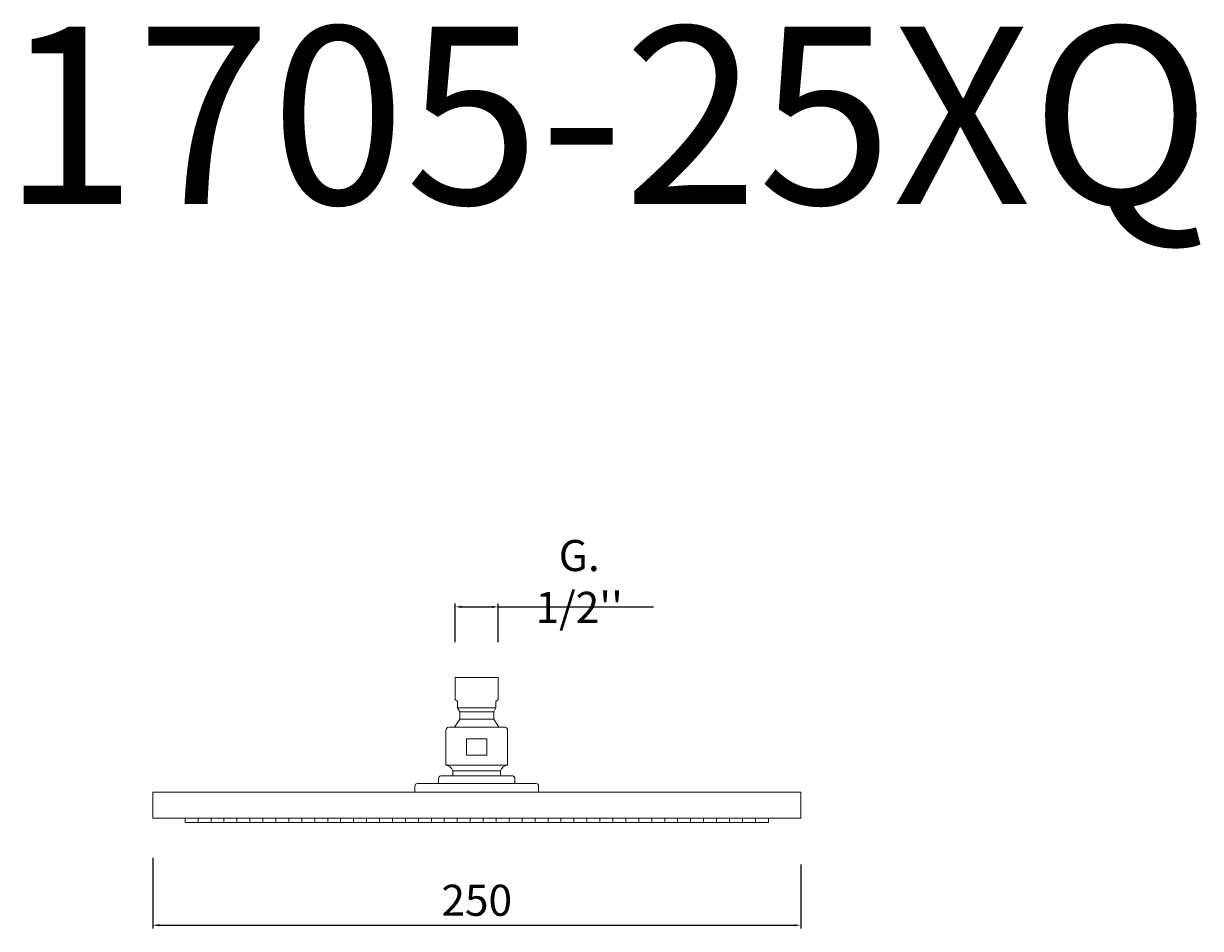
# Model space of a CAD drawing. Units: millimetres. Extents: x 6105 to 6559, y 2658 to 3360.
# Drawn here: x 6105 to 6559, y 3011 to 3360 of the extents above; entities that cross this region are included whole.
import ezdxf

# ---------------------------------------------------------------- set-up
doc = ezdxf.new("R2010")
doc.units = ezdxf.units.MM
doc.header["$MEASUREMENT"] = 0
doc.layers.get('Defpoints').update_dxf_attribs({"lineweight": 15})
doc.layers.add('Livello 1', color=7, linetype='Continuous', lineweight=15)
doc.layers.add('QUOTE', color=6, linetype='Continuous', lineweight=13)
doc.styles.get("Standard").update_dxf_attribs({"font": 'ARIALUNI.TTF'})
doc.dimstyles.new('ISO-25', dxfattribs={"dimtxt": 2.5, "dimasz": 2.5, "dimexe": 1.25, "dimexo": 0.625, "dimgap": 3.5, "dimtad": 1, "dimtxsty": 'Standard', "dimcen": 2.5, "dimadec": 0, "dimazin": 0, "dimtfac": 1, "dimtmove": 0, "dimatfit": 3, "dimfxl": 1, "dimarcsym": 0})

# ---------------------------------------------------------------- blocks, each defined once
blk = doc.blocks.new('*D3')
at = {"layer": 'Defpoints', "color": 0, "transparency": 16777216}
for p in [(6288.02, 3134.92), (6271.36, 3120.72), (6288.02, 3120.72)]:
    blk.add_point(p, dxfattribs=at)
at = {"layer": 'QUOTE', "color": 0, "lineweight": -2, "transparency": 16777216}
for p, q in [((6271.36, 3121.35), (6271.36, 3136.17)), ((6273.86, 3134.92), (6285.52, 3134.92)), ((6288.02, 3121.35), (6288.02, 3136.17)), ((6288.02, 3134.92), (6347.94, 3134.92))]:
    blk.add_line(p, q, dxfattribs=at)
at = {"layer": 'QUOTE', "color": 0, "transparency": 16777216}
for points in [[(6273.86, 3135.33), (6273.86, 3134.5), (6271.36, 3134.92)], [(6285.52, 3135.33), (6285.52, 3134.5), (6288.02, 3134.92)]]:
    blk.add_solid(points, dxfattribs=at)
at = {"layer": 'QUOTE', "color": 0, "transparency": 16777216, "insert": (6319.23, 3144.72), "char_height": 2.5, "attachment_point": 5}
blk.add_mtext("{\\H4.8x;G. 1/2''}", dxfattribs=at)
blk = doc.blocks.new('*D4')
at = {"layer": 'Defpoints', "color": 0, "transparency": 16777216}
for p in [(6154.7, 3038.65), (6404.7, 3036.15), (6404.7, 3012.08)]:
    blk.add_point(p, dxfattribs=at)
at = {"layer": 'QUOTE', "color": 0, "lineweight": -2, "transparency": 16777216}
for p, q in [((6154.7, 3038.02), (6154.7, 3010.83)), ((6404.7, 3035.52), (6404.7, 3010.83)), ((6157.2, 3012.08), (6402.2, 3012.08))]:
    blk.add_line(p, q, dxfattribs=at)
at = {"layer": 'QUOTE', "color": 0, "transparency": 16777216}
for points in [[(6157.2, 3012.49), (6157.2, 3011.66), (6154.7, 3012.08)], [(6402.2, 3012.49), (6402.2, 3011.66), (6404.7, 3012.08)]]:
    blk.add_solid(points, dxfattribs=at)
at = {"layer": 'QUOTE', "color": 0, "transparency": 16777216, "insert": (6279.7, 3021.71), "char_height": 2.5, "attachment_point": 5}
blk.add_mtext('{\\H4.8x; 250}', dxfattribs=at)

msp = doc.modelspace()

# ---------------------------------------------------------------- linework, layer by layer
at = {"layer": 'Livello 1'}
for p, q in [((6271.362, 3099.145), (6271.362, 3107.609)), ((6271.362, 3107.609), (6279.556, 3107.609)), ((6288.021, 3107.609), (6279.556, 3107.609)), ((6288.021, 3099.145), (6288.021, 3107.609)), ((6272.258, 3098.388), (6271.362, 3099.145)), ((6272.258, 3095.911), (6272.258, 3098.388)), ((6287.126, 3098.388), (6288.021, 3099.145)), ((6287.126, 3095.911), (6287.126, 3098.388)), ((6273.153, 3094.466), (6272.258, 3095.911)), ((6272.258, 3095.911), (6279.625, 3095.911)), ((6273.153, 3091.576), (6273.153, 3094.466)), ((6273.153, 3094.466), (6279.763, 3094.466)), ((6286.231, 3094.466), (6279.621, 3094.466)), ((6287.126, 3095.911), (6279.758, 3095.911)), ((6286.231, 3094.466), (6287.126, 3095.911)), ((6286.231, 3091.576), (6286.231, 3094.466)), ((6267.774, 3073.83), (6267.774, 3087.245)), ((6268.896, 3088.477), (6279.486, 3088.477)), ((6271.17, 3088.477), (6273.153, 3091.576)), ((6290.488, 3088.477), (6271.17, 3088.477)), ((6273.153, 3091.576), (6279.969, 3091.576)), ((6286.231, 3091.576), (6279.414, 3091.576)), ((6288.214, 3088.477), (6286.231, 3091.576)), ((6291.609, 3073.83), (6291.609, 3087.245)), ((6278.87, 3084.028), (6275.788, 3084.028)), ((6275.788, 3084.028), (6275.788, 3077.663)), ((6275.788, 3084.028), (6283.596, 3084.028)), ((6283.596, 3084.028), (6283.596, 3077.663)), ((6267.774, 3073.83), (6278.801, 3073.83)), ((6291.609, 3073.83), (6267.774, 3073.83)), ((6275.788, 3077.663), (6279.212, 3077.663)), ((6283.596, 3077.663), (6275.788, 3077.663)), ((6265.788, 3069.724), (6279.418, 3069.724)), ((6270.514, 3069.724), (6270.514, 3071.64)), ((6270.514, 3071.64), (6279.007, 3071.64)), ((6288.869, 3071.64), (6270.514, 3071.64)), ((6293.595, 3069.724), (6270.514, 3069.724)), ((6288.869, 3069.724), (6288.869, 3071.64)), ((6255.825, 3063.412), (6255.825, 3065.795)), ((6256.778, 3066.748), (6279.692, 3066.748)), ((6264.966, 3066.748), (6264.966, 3068.629)), ((6302.605, 3066.748), (6279.692, 3066.748)), ((6294.417, 3066.748), (6294.417, 3068.629)), ((6303.559, 3063.412), (6303.559, 3065.795)), ((6154.692, 3053.412), (6154.692, 3063.412)), ((6154.692, 3063.412), (6404.692, 3063.412)), ((6404.692, 3063.412), (6404.692, 3053.412)), ((6154.692, 3053.412), (6404.692, 3053.412)), ((6167.192, 3051.674), (6167.192, 3053.412)), ((6167.192, 3051.674), (6392.192, 3051.674)), ((6392.192, 3051.674), (6392.192, 3053.412))]:
    msp.add_line(p, q, dxfattribs=at)
for points in [[(6172.192, 3051.674), (6172.192, 3053.412)], [(6177.192, 3053.412), (6177.192, 3051.674)], [(6182.192, 3051.674), (6182.192, 3053.412)], [(6187.192, 3053.412), (6187.192, 3051.674)], [(6192.192, 3051.674), (6192.192, 3053.412)], [(6197.192, 3053.412), (6197.192, 3051.674)], [(6202.192, 3051.674), (6202.192, 3053.412)], [(6202.192, 3051.674), (6202.192, 3053.412)], [(6207.192, 3053.412), (6207.192, 3051.674)], [(6212.192, 3051.674), (6212.192, 3053.412)], [(6217.192, 3053.412), (6217.192, 3051.674)], [(6222.192, 3051.674), (6222.192, 3053.412)], [(6227.192, 3053.412), (6227.192, 3051.674)], [(6232.192, 3051.674), (6232.192, 3053.412)], [(6237.192, 3053.412), (6237.192, 3051.674)], [(6242.192, 3051.674), (6242.192, 3053.412)], [(6247.192, 3053.412), (6247.192, 3051.674)], [(6252.192, 3051.674), (6252.192, 3053.412)], [(6257.192, 3053.412), (6257.192, 3051.674)], [(6262.192, 3051.674), (6262.192, 3053.412)], [(6262.192, 3051.674), (6262.192, 3053.412)], [(6267.192, 3053.412), (6267.192, 3051.674)], [(6272.192, 3051.674), (6272.192, 3053.412)], [(6277.192, 3053.412), (6277.192, 3051.674)], [(6282.192, 3051.674), (6282.192, 3053.412)], [(6287.192, 3053.412), (6287.192, 3051.674)], [(6292.192, 3051.674), (6292.192, 3053.412)], [(6297.192, 3053.412), (6297.192, 3051.674)], [(6302.192, 3051.674), (6302.192, 3053.412)], [(6307.192, 3053.412), (6307.192, 3051.674)], [(6312.192, 3051.674), (6312.192, 3053.412)], [(6317.192, 3053.412), (6317.192, 3051.674)], [(6322.192, 3051.674), (6322.192, 3053.412)], [(6322.192, 3051.674), (6322.192, 3053.412)], [(6327.192, 3053.412), (6327.192, 3051.674)], [(6332.192, 3051.674), (6332.192, 3053.412)], [(6337.192, 3053.412), (6337.192, 3051.674)], [(6342.192, 3051.674), (6342.192, 3053.412)], [(6347.192, 3053.412), (6347.192, 3051.674)], [(6352.192, 3051.674), (6352.192, 3053.412)], [(6357.192, 3053.412), (6357.192, 3051.674)], [(6362.192, 3051.674), (6362.192, 3053.412)], [(6362.192, 3051.674), (6362.192, 3053.412)], [(6367.192, 3053.412), (6367.192, 3051.674)], [(6372.192, 3051.674), (6372.192, 3053.412)], [(6377.192, 3053.412), (6377.192, 3051.674)], [(6382.192, 3051.674), (6382.192, 3053.412)], [(6387.192, 3053.412), (6387.192, 3051.674)], [(6392.192, 3051.674), (6392.192, 3053.412)]]:
    msp.add_lwpolyline(points, dxfattribs=at)
for centre, radius, start, end in [((6269.03, 3087.229), 1.256, 96.13452, 179.2501), ((6290.354, 3087.229), 1.256, 0.7499, 83.86548), ((6267.445, 3070.61), 3.237, 18.56052, 84.15851), ((6291.938, 3070.61), 3.237, 95.84149, 161.43948), ((6266.223, 3068.542), 1.26, 110.193, 176.02938), ((6293.16, 3068.542), 1.26, 3.97062, 69.807), ((6256.817, 3065.755), 0.994, 92.25697, 177.70324), ((6302.566, 3065.755), 0.994, 2.29676, 87.74303)]:
    msp.add_arc(centre, radius, start, end, dxfattribs=at)

# ---------------------------------------------------------------- texts
at = {"layer": 'QUOTE', "insert": (6329.726, 3324.566), "char_height": 68.44509, "attachment_point": 5}
msp.add_mtext('\\A1;1705-25XQ', dxfattribs=at)

# ---------------------------------------------------------------- dimensions: what is measured, and where the dimension line sits
at = {"layer": 'QUOTE'}
dim = msp.add_linear_dim(base=(6288.021, 3134.918), p1=(6271.362, 3120.724), p2=(6288.021, 3120.724), text="{\\H4.8x;G. 1/2''}", dimstyle='ISO-25', dxfattribs=at)
dim.commit()
dim.dimension.update_dxf_attribs({"geometry": '*D3', "text_midpoint": (6319.233, 3144.721)})
dim = msp.add_linear_dim(base=(6404.695, 3012.078), p1=(6154.695, 3038.648), p2=(6404.695, 3036.148), text='{\\H4.8x; <>}', dimstyle='ISO-25', dxfattribs=at)
dim.commit()
dim.dimension.update_dxf_attribs({"geometry": '*D4', "text_midpoint": (6279.695, 3012.078), "dimtype": 160})

doc.saveas('drawing.dxf')
